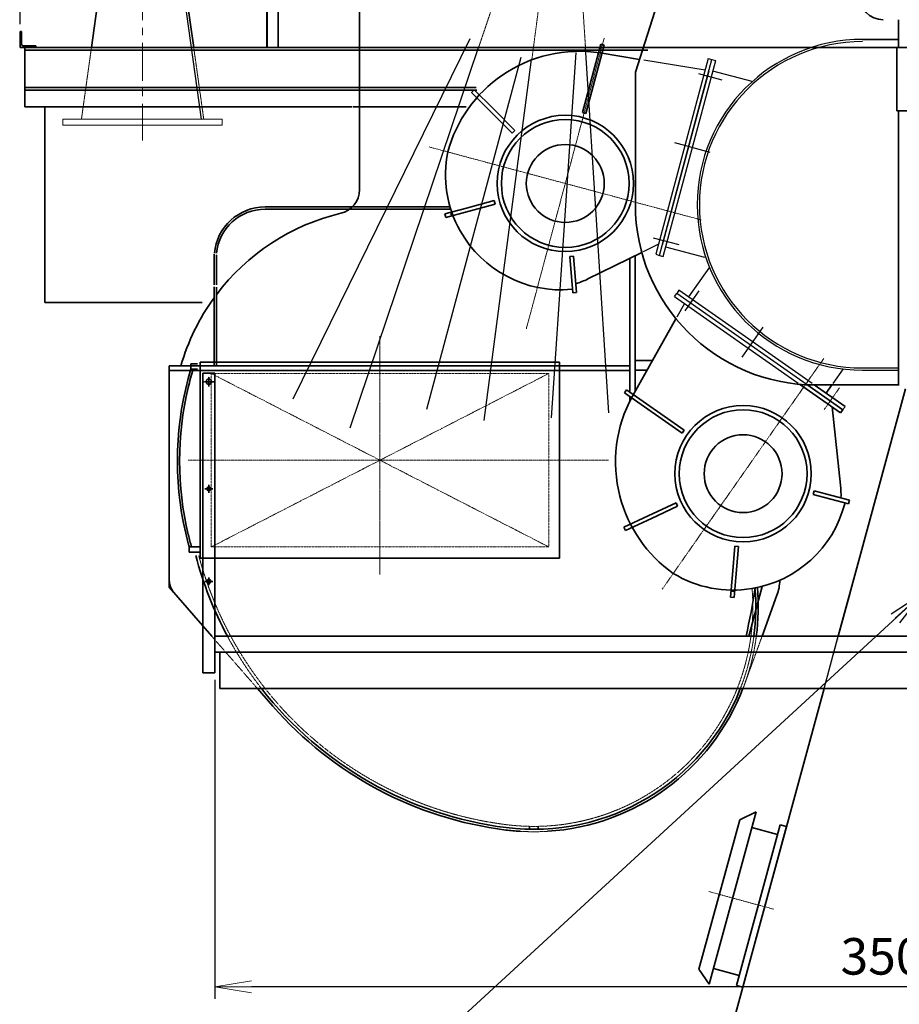
# Model space of a CAD drawing. Extents: x -23809 to 9948, y 8801 to 34538.
# Drawn here: x -1428 to 2184, y 14792 to 18835 of the extents above; entities that cross this region are included whole.
import ezdxf

# ---------------------------------------------------------------- set-up
doc = ezdxf.new("R2010")
doc.units = 0
doc.header["$LTSCALE"] = 5
for name, pattern in [('CENTER', [2, 1.25, -0.25, 0.25, -0.25]), ('DASHED', [0.75, 0.5, -0.25]), ('PHANTOM', [2.5, 1.25, -0.25, 0.25, -0.25, 0.25, -0.25])]:
    doc.linetypes.add(name, pattern=pattern)
doc.layers.get('0').update_dxf_attribs({"color": 255, "linetype": 'CONTINUOUS'})
doc.layers.get('Defpoints').update_dxf_attribs({"color": 8, "linetype": 'CONTINUOUS'})
for name, color, linetype, lineweight in [('CENT001', 2, 'CENTER', 18), ('center', 2, 'CENTER', 18), ('DASH001', 2, 'DASHED', 18), ('DIM001', 255, 'CONTINUOUS', 18), ('LINE002', 4, 'CONTINUOUS', 35), ('PHAN001', 1, 'PHANTOM', 18), ('実線', 4, 'CONTINUOUS', 35)]:
    doc.layers.add(name, color=color, linetype=linetype, lineweight=lineweight)
doc.layers.add('VIEW001', color=252, linetype='CONTINUOUS', plot=False)
doc.styles.add('Dim_std', font='simplex.shx', dxfattribs={"width": 0.8, "bigfont": 'extfont.shx'})
doc.dimstyles.new('S1-50', dxfattribs={"dimscale": 50, "dimtxt": 3, "dimasz": 3, "dimexe": 1, "dimexo": 0.6, "dimgap": 1, "dimtad": 3, "dimzin": 9, "dimdsep": 46, "dimtxsty": 'Dim_std', "dimblk1": 'OPEN', "dimblk2": 'OPEN', "dimsah": 1, "dimcen": 0, "dimazin": 2, "dimtfac": 1, "dimtmove": 0, "dimatfit": 0, "dimldrblk": 'OPEN', "dimfxl": 1, "dimtfill": 1, "dimtolj": 1, "dimtzin": 0, "dimarcsym": 0})

# ---------------------------------------------------------------- blocks, each defined once
blk = doc.blocks.new('_OPEN')
at = {"color": 0, "linetype": 'ByBlock'}
for p, q in [((-1, 0.167), (0, 0)), ((0, 0), (-1, -0.167)), ((0, 0), (-1, 0))]:
    blk.add_line(p, q, dxfattribs=at)
blk = doc.blocks.new('*D20')
at = {"layer": 'Defpoints', "color": 0, "ltscale": 0.5, "transparency": 16777216}
for p in [(-1426.6, 22645.5), (2873.4, 21675.3), (-1426.6, 18786)]:
    blk.add_point(p, dxfattribs=at)
at = {"layer": 'DIM001', "color": 0, "lineweight": -2, "ltscale": 0.5, "transparency": 16777216}
for p, q in [((-1426.6, 18816), (-1426.6, 22695.5)), ((2873.4, 21705.3), (2873.4, 22695.5)), ((2723.4, 22645.5), (-1276.6, 22645.5))]:
    blk.add_line(p, q, dxfattribs=at)
at = {"layer": 'DIM001', "color": 0, "lineweight": -2, "ltscale": 0.5, "transparency": 16777216, "xscale": 150, "yscale": 150, "zscale": 150, "rotation": 180}
blk.add_blockref('_OPEN', (-1426.6, 22645.5), dxfattribs=at)
at = {"layer": 'DIM001', "color": 0, "lineweight": -2, "ltscale": 0.5, "transparency": 16777216, "xscale": 150, "yscale": 150, "zscale": 150}
blk.add_blockref('_OPEN', (2873.4, 22645.5), dxfattribs=at)
at = {"layer": 'DIM001', "color": 0, "ltscale": 0.5, "transparency": 16777216, "insert": (873.4, 22770.5), "char_height": 150, "attachment_point": 5, "style": 'Dim_std', "bg_fill": 3, "box_fill_scale": 1.1, "bg_fill_color": 9, "bg_fill_true_color": 13158600, "bg_fill_transparency": 0}
blk.add_mtext('\\A1;4300', dxfattribs=at)
blk = doc.blocks.new('*D27')
at = {"layer": 'Defpoints', "color": 0, "ltscale": 0.5, "transparency": 16777216}
for p in [(-626.6, 16153.5), (2873.4, 15132.1), (-626.6, 14863.6)]:
    blk.add_point(p, dxfattribs=at)
at = {"layer": 'DIM001', "color": 0, "lineweight": -2, "ltscale": 0.5, "transparency": 16777216}
for p, q in [((-626.6, 16123.5), (-626.6, 14813.6)), ((2873.4, 15102.1), (2873.4, 14813.6)), ((2723.4, 14863.6), (-476.6, 14863.6))]:
    blk.add_line(p, q, dxfattribs=at)
at = {"layer": 'DIM001', "color": 0, "lineweight": -2, "ltscale": 0.5, "transparency": 16777216, "xscale": 150, "yscale": 150, "zscale": 150, "rotation": 180}
blk.add_blockref('_OPEN', (-626.6, 14863.6), dxfattribs=at)
at = {"layer": 'DIM001', "color": 0, "lineweight": -2, "ltscale": 0.5, "transparency": 16777216, "xscale": 150, "yscale": 150, "zscale": 150}
blk.add_blockref('_OPEN', (2873.4, 14863.6), dxfattribs=at)
at = {"layer": 'DIM001', "color": 0, "ltscale": 0.5, "transparency": 16777216, "insert": (2170.1, 14988.6), "char_height": 150, "attachment_point": 5, "style": 'Dim_std', "bg_fill": 3, "box_fill_scale": 1.1, "bg_fill_color": 9, "bg_fill_true_color": 13158600, "bg_fill_transparency": 0}
blk.add_mtext('\\A1;3500', dxfattribs=at)
blk = doc.blocks.new('AC002')
at = {"layer": 'center'}
blk.add_line((0, 509.2), (0, -469.4), dxfattribs=at)
at = {"layer": 'LINE002', "ltscale": 0.5}
for p, q in [((-738, -402), (-738, 402)), ((-738, 402), (738, 402)), ((738, 402), (738, -402)), ((-738, -402), (738, -402))]:
    blk.add_line(p, q, dxfattribs=at)
at = {"layer": 'PHAN001', "ltscale": 0.5}
for p, q in [((-693, -356), (-693, 356)), ((-693, 356), (693, 356)), ((-693, 356), (693, -356)), ((-693, -356), (693, 356)), ((693, 356), (693, -356)), ((-693, -356), (693, -356))]:
    blk.add_line(p, q, dxfattribs=at)
blk = doc.blocks.new('*D116')
at = {"layer": 'Defpoints', "color": 0, "ltscale": 0.5, "transparency": 16777216}
for p in [(1289.4, 21818.1), (4509.4, 13488), (7677.1, 13488)]:
    blk.add_point(p, dxfattribs=at)
at = {"layer": 'DIM001', "color": 0, "linetype": 'ByBlock', "lineweight": -2, "ltscale": 0.5, "transparency": 16777216}
for p, q in [((1319.4, 21818.1), (7727.1, 21818.1)), ((7677.1, 21668.1), (7677.1, 13638)), ((4539.4, 13488), (7727.1, 13488))]:
    blk.add_line(p, q, dxfattribs=at)
at = {"layer": 'DIM001', "color": 0, "lineweight": -2, "ltscale": 0.5, "transparency": 16777216, "xscale": 150, "yscale": 150, "zscale": 150}
for p, rotation in [((7677.1, 21818.1), 90), ((7677.1, 13488), 270)]:
    blk.add_blockref('_OPEN', p, dxfattribs=dict(at, rotation=rotation))
at = {"layer": 'DIM001', "color": 0, "ltscale": 0.5, "transparency": 16777216, "insert": (7512.8, 17653.1), "char_height": 150, "attachment_point": 5, "rotation": 90, "style": 'Dim_std', "bg_fill": 3, "box_fill_scale": 1.1, "bg_fill_color": 9, "bg_fill_true_color": 13158600, "bg_fill_transparency": 0}
blk.add_mtext('\\A1;(8448)', dxfattribs=at)
blk = doc.blocks.new('tesuri')
at = {"layer": 'CENT001', "lineweight": 35}
for p, q in [((25, 1025.1), (25, 1065.9)), ((4.6, 1045.5), (45.4, 1045.5)), ((25, 589.4), (25, 621.6)), ((8.9, 605.5), (41.1, 605.5)), ((8.9, 225.5), (41.1, 225.5)), ((25, 209.4), (25, 241.6))]:
    blk.add_line(p, q, dxfattribs=at)
at = {"layer": 'LINE002', "lineweight": 35}
for p, q in [((0, -149.5), (0, 1080.5)), ((0, 1080.5), (50, 1080.5)), ((50, -149.5), (50, 1080.5)), ((0, -149.5), (50, -149.5))]:
    blk.add_line(p, q, dxfattribs=at)
at = {"layer": 'LINE002', "linetype": 'Continuous'}
for p in [(0, -149.5), (0, -125)]:
    blk.add_line(p, (0, 0), dxfattribs=at)
at = {"layer": 'LINE002', "lineweight": 35}
for centre, radius in [((25, 1045.5), 11), ((25, 605.5), 8), ((25, 225.5), 8)]:
    blk.add_circle(centre, radius, dxfattribs=at)
blk = doc.blocks.new('A$C09896697')
at = {"layer": 'CENT001', "ltscale": 0.5}
blk.add_line((0, 56.6), (0, -609.6), dxfattribs=at)
at = {"layer": 'DASH001', "ltscale": 0.5}
for p, q in [((180, -111.4), (180, 0)), ((-180, -221.7), (-180, -72.4)), ((180, -221.7), (180, -123.6)), ((180, -221.7), (180, -171.2)), ((-212.5, -241.3), (-212.5, -300.4)), ((212.5, -241.3), (212.5, -300.4)), ((-166.2, -300.4), (-211.9, -532.1)), ((166.2, -300.4), (223.2, -589.4))]:
    blk.add_line(p, q, dxfattribs=at)
for centre, major_axis, ratio, start_param, end_param in [((0, -241.3), (-212.5, 0), 0.173648, 3.141593, 5.504338), ((0, -241.3), (-212.5, 0), 0.173648, 5.519458, 6.283185), ((0, -270.8), (-212.5, 0), 0.173648, 3.141593, 5.525799), ((0, -300.4), (-212.5, 0), 0.173648, 5.578999, 6.922519), ((0, -270.8), (-212.5, 0), 0.173648, 5.546988, 6.283185), ((0, -300.4), (-166.2, 0), 0.173641, 3.141593, 6.040273), ((0, -300.4), (-212.5, 0), 0.173648, 2.502259, 5.565454), ((0, -300.4), (-166.2, 0), 0.173641, 6.120906, 6.283185)]:
    blk.add_ellipse(centre, major_axis=major_axis, ratio=ratio, start_param=start_param, end_param=end_param, dxfattribs=at)
at = {"layer": 'Defpoints', "ltscale": 0.5}
blk.add_line((-20, 0), (20, 0), dxfattribs=at)
at = {"layer": 'LINE002', "ltscale": 0.5}
blk.add_line((-180, -64), (-180, 0), dxfattribs=at)
blk = doc.blocks.new('A$C57A3525A')
for radius in [9, 8.25]:
    blk.add_circle((759, 1927.8), radius)
at = {"layer": 'CENT001', "ltscale": 0.5}
blk.add_line((772.3, 1258.2), (1674.7, 2160.6), dxfattribs=at)
at = {"layer": 'CENT001'}
for p, q in [((1186.7, 2033.5), (1177, 2069.7)), ((772.3, 1998.2), (772.3, 518.2)), ((580.7, 1973.2), (772.2, 1258.4)), ((762.7, 1914.2), (755.4, 1941.3)), ((772.6, 1931.4), (745.5, 1924.1)), ((25.7, 1722.4), (16, 1758.6)), ((32.2, 1258.1), (1512.2, 1258.1)), ((1096.2, 550.5), (1123.9, 760.9)), ((1133, 600.5), (1073.5, 608.3))]:
    blk.add_line(p, q, dxfattribs=at)
at = {"layer": 'DASH001'}
blk.add_line((1098.4, 736.8), (1220.6, 720.7), dxfattribs=at)
at = {"layer": 'DASH001', "extrusion": (0, 0, -1)}
for centre, major_axis, ratio, start_param, end_param in [((1116.1, 702), (-157.6, 20.8), 0.174021, 1.392938, 2.288846), ((1110.1, 656.2), (-157.6, 20.8), 0.174021, 0.851005, 2.345393), ((1105.6, 622), (-210.7, 27.7), 0.173648, 1.570796, 2.148128), ((1100.7, 584.9), (-210.7, 27.7), 0.173648, 1.570796, 2.165814), ((1103.3, 604.4), (-210.7, 27.7), 0.173648, 1.570796, 2.15466)]:
    blk.add_ellipse(centre, major_axis=major_axis, ratio=ratio, start_param=start_param, end_param=end_param, dxfattribs=at)
at = {"layer": 'DASH001'}
for centre, start_param, end_param in [((1103.3, 604.4), 4.712389, 6.283185), ((1105.6, 622), -1.570796, 0), ((1100.7, 584.9), 4.712389, 6.843555)]:
    blk.add_ellipse(centre, major_axis=(-210.7, 27.7), ratio=0.173648, start_param=start_param, end_param=end_param, dxfattribs=at)
at = {"layer": 'LINE002', "ltscale": 0.5}
for p, q in [((1313.7, 2081.1), (1407.8, 2175.2)), ((1260, 2106.5), (1274.1, 2120.6)), ((1260, 2106.5), (1611.9, 1754.6)), ((1274.1, 2120.6), (1611.9, 1782.8)), ((0, 1745.1), (1197.7, 2066)), ((1203.1, 2045.7), (1197.7, 2066)), ((783.4, 1933.3), (1203.1, 2045.7)), ((1175, 1996.3), (1167.1, 2025.7)), ((620.7, 1823.9), (1142.4, 1963.7)), ((735.1, 1920.3), (425.1, 1837.2)), ((743.6, 1908.1), (741.3, 1916.8)), ((778.7, 1912.3), (749.7, 1904.6)), ((782.2, 1918.5), (779.9, 1927.1)), ((425.1, 1837.2), (5.4, 1724.8)), ((14.6, 1661.5), (620.7, 1823.9)), ((1595.1, 1799.6), (1611.9, 1816.4)), ((5.4, 1724.8), (0, 1745.1)), ((58, 1683), (46.6, 1725.5)), ((195.8, 985.3), (14.6, 1661.5))]:
    blk.add_line(p, q, dxfattribs=at)
at = {"layer": 'LINE002'}
for p, q in [((1245.8, 2092.4), (1260, 2106.5)), ((1611.9, 1754.6), (1260, 2106.5)), ((1606.5, 1731.7), (1245.8, 2092.4)), ((1175, 1996.3), (1227.1, 2048.5)), ((1563, 1712.6), (1227.1, 2048.5)), ((1244.8, 2030.8), (1276.1, 2062.1)), ((1012.3, 1833.6), (1175, 1996.3)), ((1348.1, 1497.7), (1012.3, 1833.6)), ((938.5, 1785), (924.3, 1770.8)), ((1299.1, 1424.4), (938.5, 1785)), ((971.3, 1817.4), (939.5, 1785.6)), ((1300.1, 1425), (939.5, 1785.6)), ((1332, 1456.8), (971.3, 1817.4)), ((1001.4, 1787.4), (1029.9, 1815.9)), ((931.4, 1763.8), (885.4, 1717.8)), ((899.6, 1746.1), (940.1, 1705.6)), ((904.2, 1706.1), (943.1, 1745)), ((1284.9, 1410.2), (924.3, 1770.8)), ((1545.3, 1730.3), (1576.6, 1761.6)), ((885.4, 1717.8), (928.2, 1675.1)), ((1223.5, 1376.9), (891, 1709.5)), ((916.4, 1702.4), (943.3, 1729.3)), ((920.1, 1690.2), (959, 1729.1)), ((948.6, 1683.2), (972.2, 1712.9)), ((1355.7, 1505.3), (1563, 1712.6)), ((1355.7, 1505.3), (1563, 1712.6)), ((1606.5, 1731.7), (1611.9, 1737.2)), ((1301.9, 1486.9), (1330.5, 1515.4)), ((1348.1, 1497.7), (1355.7, 1505.3)), ((1407.7, 1311.6), (1355.8, 1505.5)), ((1197.2, 1434.5), (1227, 1458.1)), ((1332, 1456.8), (1300.1, 1425)), ((1204.3, 1406), (1243.2, 1444.9)), ((1217.9, 1403.7), (1244.8, 1430.6)), ((1220.2, 1390.1), (1259.1, 1429)), ((1261.6, 1386.9), (1221.1, 1427.4)), ((1277.9, 1417.3), (1231.9, 1371.3)), ((1299.1, 1424.4), (1284.9, 1410.2)), ((1231.9, 1371.3), (1189.1, 1414.1)), ((1352.8, 703.3), (1378, 1094.3)), ((1227.7, 719.7), (1352.8, 703.3)), ((1343.8, 634.4), (1352.8, 703.3)), ((1267.9, 636.9), (1273.8, 681.3)), ((1273.8, 623.7), (1267.2, 638.5)), ((1343.8, 634.4), (1268.9, 644.3)), ((1311.4, 557.1), (1316.3, 594.2))]:
    blk.add_line(p, q, dxfattribs=at)
at = {"layer": 'LINE002', "ltscale": 0.5}
for centre, radius, start, end in [((1176.7, 2028.3), 10, 105, 195), ((736.4, 1915.5), 5, 15, 105), ((748.4, 1909.4), 5, 195, 285), ((777.4, 1917.2), 5, 285, 15), ((784.7, 1928.4), 5, 105, 195), ((37, 1722.9), 10, 15, 105), ((48.3, 1680.4), 10, 303.1949, 15), ((921, 1298.2), 500.5, 327.4314, 346.6097), ((772.2, 1258.4), 615, 231.9179, 338.0821), ((437.3, 1051.6), 250.5, 195, 221.8743), ((623.5, 1218.5), 500.5, 221.8743, 242.5686)]:
    blk.add_arc(centre, radius, start, end, dxfattribs=at)
at = {"layer": 'LINE002'}
for centre, radius, start, end in [((939.6, 1748.5), 5, 315, 45), ((772.2, 1258.1), 445, 70.7393, 269.0457), ((907.7, 1702.6), 5, 135, 225), ((897.6, 1694.4), 8, 3.5904, 45), ((962.5, 1725.5), 5, 45, 135), ((965.9, 1717.9), 8, 321.5804, 45), ((772.2, 1258.1), 439.2, 80, 21.5744), ((916.6, 1693.7), 5, 225, 315), ((931.7, 1678.6), 5, 225, 299.4139), ((831, 1857.2), 210, 299.4139, 304.0432), ((1232, 1451.9), 8, 45, 128.4196), ((1192.7, 1417.6), 5, 150.5861, 225), ((1371.3, 1316.9), 210, 145.9568, 150.5861), ((1239.6, 1448.5), 5, 315, 45), ((1262.6, 1425.5), 5, 45, 135), ((772.2, 1258.1), 445, 195.2575, 19.9066), ((1207.8, 1402.5), 5, 135, 225), ((1208.4, 1383.5), 8, 45, 86.4096), ((1216.6, 1393.7), 5, 225, 315), ((1165.8, 1246.8), 250.5, 348.1257, 15)]:
    blk.add_arc(centre, radius, start, end, dxfattribs=at)
at = {"layer": 'LINE002', "extrusion": (0, 0, -1)}
for centre, major_axis, ratio, start_param, end_param in [((929.8, 1715.8), (6.36, 6.36), 0.5, 3.141593, 9.424778), ((929.8, 1715.8), (5.83, 5.83), 0.5, 3.141593, 9.424778), ((1116.1, 702), (-157.6, 20.8), 0.174021, 2.330192, 3.141593), ((1110.1, 656.2), (-157.6, 20.8), 0.174021, 2.385676, 3.036482), ((1105.6, 622), (-210.7, 27.7), 0.173648, 2.163553, 3.141593), ((1103.3, 604.4), (-210.7, 27.7), 0.173648, 2.184444, 3.141593), ((1100.7, 584.9), (-210.7, 27.7), 0.173648, 2.192238, 3.701962)]:
    blk.add_ellipse(centre, major_axis=major_axis, ratio=ratio, start_param=start_param, end_param=end_param, dxfattribs=at)
at = {"layer": 'LINE002'}
for major_axis in [(6.36, 6.36), (5.83, 5.83)]:
    blk.add_ellipse((1231.3, 1417.2), major_axis=major_axis, ratio=0.5, start_param=3.141593, end_param=9.424778, dxfattribs=at)
at = {"layer": 'VIEW001', "ltscale": 0.5}
for p, q in [((1142.4, 1963.7), (1226.8, 1986.3)), ((1178.5, 1983.2), (1175, 1996.3)), ((1355.7, 1505.3), (1226.8, 1986.3))]:
    blk.add_line(p, q, dxfattribs=at)
blk.add_arc((1188.1, 1985.8), 10, 195, 266.8051, dxfattribs=at)
at = {"layer": 'DASH001', "ltscale": 0.5, "xscale": -1, "rotation": 352.5000000000002}
blk.add_blockref('A$C09896697', (1103.3, 604.4), dxfattribs=at)
blk = doc.blocks.new('*D255')
at = {"layer": 'Defpoints', "color": 0, "ltscale": 0.5, "transparency": 16777216}
for p in [(-2043.3, 21543.3), (-8.5, 21543.3), (1110.5, 13488)]:
    blk.add_point(p, dxfattribs=at)
at = {"layer": 'DIM001', "color": 0, "linetype": 'ByBlock', "lineweight": -2, "ltscale": 0.5, "transparency": 16777216}
for p, q in [((-38.5, 21543.3), (-2093.3, 21543.3)), ((-2043.3, 13638), (-2043.3, 21393.3)), ((1080.5, 13488), (-2093.3, 13488))]:
    blk.add_line(p, q, dxfattribs=at)
at = {"layer": 'DIM001', "color": 0, "lineweight": -2, "ltscale": 0.5, "transparency": 16777216, "xscale": 150, "yscale": 150, "zscale": 150}
for p, rotation in [((-2043.3, 21543.3), 90), ((-2043.3, 13488), 270)]:
    blk.add_blockref('_OPEN', p, dxfattribs=dict(at, rotation=rotation))
at = {"layer": 'DIM001', "color": 0, "ltscale": 0.5, "transparency": 16777216, "insert": (-2207.6, 17515.6), "char_height": 150, "attachment_point": 5, "rotation": 90, "style": 'Dim_std', "bg_fill": 3, "box_fill_scale": 1.1, "bg_fill_color": 9, "bg_fill_true_color": 13158600, "bg_fill_transparency": 0}
blk.add_mtext('\\A1;(8055)', dxfattribs=at)

msp = doc.modelspace()

# ---------------------------------------------------------------- linework, layer by layer
at = {"layer": 'CENT001'}
for p, q in [((972.1978, 18758.787), (652.6343, 17566.1595)), ((253.5348, 18312.2251), (1371.2973, 18012.7215)), ((1210.8787, 16496.7291), (1874.6172, 17444.6459)), ((1876.1855, 17234.1851), (1938.434, 17323.0853))]:
    msp.add_line(p, q, dxfattribs=at)
at = {"layer": 'CENT001', "ltscale": 0.5}
msp.add_line((-736.443, 17025.985), (989.298, 17025.985), dxfattribs=at)
at = {"layer": 'DASH001', "ltscale": 0.5}
for p, q in [((-1133.6103, 18720.9855), (-1174.8647, 18425.9819)), ((-713.637, 18720.9855), (-672.3826, 18425.9819))]:
    msp.add_line(p, q, dxfattribs=at)
at = {"layer": 'DASH001'}
for p, q in [((-1251.1236, 18401.9819), (-1251.1236, 18425.9819)), ((-1251.1236, 18425.9819), (-596.1236, 18425.9819)), ((-1251.1236, 18401.9819), (-596.1236, 18401.9819)), ((-1177.6236, 18401.9819), (-669.0263, 18401.9819)), ((-596.1236, 18401.9819), (-596.1236, 18425.9819)), ((1981.3764, 16477.3954), (2018.5351, 16613.985))]:
    msp.add_line(p, q, dxfattribs=at)
at = {"layer": 'DASH001', "ltscale": 0.5}
msp.add_arc((682.8764, 16422.3028), 900, 352.3815621, 4.8812309, dxfattribs=at)
at = {"layer": 'DIM001', "ltscale": 0.5}
for p, q in [((1468.1026, 17263.3083), (1468.1026, 17263.3083)), ((1952.3999, 17233.1947), (1961.5771, 17246.3011))]:
    msp.add_line(p, q, dxfattribs=at)
at = {"layer": 'LINE002', "ltscale": 0.5}
for p, q in [((-1426.6236, 18720.9855), (-48.2725, 18720.9855)), ((-48.2725, 18720.9855), (390.629, 18720.9855)), ((-48.2725, 18720.9855), (390.629, 18720.9855)), ((390.629, 18720.9855), (4001.5012, 18720.9855)), ((2033.3756, 18753.985), (2180.3771, 18753.985)), ((2424.3764, 18720.9855), (2174.3764, 18720.9855)), ((2174.3764, 18720.9855), (2174.3764, 18460.9855)), ((427.8957, 18536.387), (438.5023, 18546.9936)), ((427.8957, 18536.387), (511.3367, 18452.9461)), ((438.5023, 18546.9936), (515.8195, 18469.6764)), ((-1406.6239, 18476.9855), (-63.9008, 18476.9855)), ((-60.1124, 18476.9855), (405.2204, 18476.9855)), ((2174.3764, 18460.9855), (2424.3764, 18460.9855)), ((-420.6244, 18065.985), (339.598, 18065.985)), ((-420.6244, 18056.985), (342.3396, 18056.985)), ((317.7755, 18037.6993), (406.4373, 18061.4562)), ((317.7755, 18037.6993), (321.6578, 18023.2104)), ((321.6578, 18023.2104), (401.9544, 18044.7258)), ((341.9236, 18044.1698), (345.8059, 18029.6809)), ((-629.6244, 17745.6594), (-629.6244, 17856.985)), ((-620.6244, 17745.6594), (-620.6244, 17856.985)), ((1077.3756, 17305.7005), (1077.3756, 17855.1363)), ((1099.3756, 17308.5514), (1099.3756, 17865.9674)), ((-629.6244, 17413.3028), (-629.6244, 17738.521)), ((-620.6244, 17413.3028), (-620.6244, 17736.9517)), ((844.1435, 17713.7739), (859.0864, 17715.0812)), ((1099.3756, 17435.985), (1170.7308, 17435.985)), ((-815.1232, 16635.3028), (-815.1232, 17413.3028)), ((-815.1232, 17413.3028), (1077.8756, 17413.3028)), ((-815.1232, 17394.3028), (1077.8756, 17394.3028)), ((-725.1781, 17421.985), (-698.3349, 17421.985)), ((-725.1781, 17399.985), (-725.1781, 17421.985)), ((-725.1781, 17399.985), (-697.7189, 17399.985)), ((1099.3756, 17395.985), (1148.2456, 17395.985)), ((1961.5771, 17246.3011), (1834.8944, 17335.0053)), ((2184.3764, 17334.985), (1840.3756, 17334.985)), ((1907.8462, 17334.985), (1883.8554, 17300.7225)), ((1077.3756, 17268.4936), (1077.3756, 17287.3889)), ((1975.2389, 16847.0373), (1979.1212, 16861.5262)), ((1053.531, 16750.8372), (1152.6295, 16797.0476)), ((1059.8703, 16737.2426), (1166.8176, 16787.113)), ((1059.8703, 16737.2426), (1053.531, 16750.8372)), ((-731.8665, 16669.985), (-686.6236, 16669.985)), ((-731.8665, 16669.985), (-731.8665, 16647.985)), ((-815.1232, 16635.3028), (-815.1232, 16504.2537)), ((-731.8665, 16647.985), (-686.6236, 16647.985)), ((1490.8201, 16463.2022), (1498.8201, 16554.6423)), ((1505.763, 16461.8949), (1513.0082, 16544.7077)), ((-815.1232, 16504.2537), (-639.3023, 16302.985)), ((1566.7708, 16302.985), (1621.6705, 16507.8736)), ((1490.8201, 16463.2022), (1505.763, 16461.8949)), ((1492.999, 16488.1071), (1507.9419, 16486.7997)), ((1620.6201, 16302.985), (1681.8145, 16471.1151)), ((-626.6236, 16302.985), (2873.3764, 16302.985)), ((-626.6236, 16302.985), (-626.6236, 16237.985)), ((-626.6236, 16237.985), (2873.3764, 16237.985)), ((-606.6236, 16087.985), (2873.3764, 16087.985))]:
    msp.add_line(p, q, dxfattribs=at)
at = {"layer": 'LINE002'}
for p, q in [((-1361.6241, 18726.9852), (-1412.1246, 18726.9852)), ((-1406.6239, 18720.9855), (-1406.6239, 18476.9855)), ((-1361.6241, 18726.9852), (-1361.6241, 18720.9855)), ((957.8748, 18734.3107), (882.8173, 18454.1922)), ((972.3637, 18730.4284), (897.3062, 18450.3099)), ((957.8748, 18734.3107), (972.3637, 18730.4284)), ((-48.977, 18709.9855), (-1406.6239, 18709.9855)), ((394.3448, 18709.9855), (-48.977, 18709.9855)), ((394.3448, 18709.9855), (-48.977, 18709.9855)), ((1150.8534, 18709.9855), (394.3448, 18709.9855)), ((1129.9395, 18709.9855), (394.3448, 18709.9855)), ((1117.3244, 18672.0336), (956.0606, 18698.5621)), ((1100.3756, 18618.89), (1100.3756, 18074.985)), ((-58.7767, 18556.9865), (-1406.6239, 18556.9865)), ((-59.4813, 18545.9855), (-1406.6239, 18545.9855)), ((449.7435, 18545.9855), (-59.4813, 18545.9855)), ((446.0274, 18556.9865), (-58.7767, 18556.9865)), ((-1324.6236, 17673.0011), (-1324.6236, 18476.9855)), ((511.3367, 18452.9461), (594.9807, 18369.302)), ((515.8195, 18469.6764), (605.5873, 18379.9086)), ((882.8173, 18454.1922), (897.3062, 18450.3099)), ((2180.3771, 18460.9855), (2180.3771, 17334.985)), ((594.9807, 18369.302), (605.5873, 18379.9086)), ((401.9544, 18044.7258), (524.5794, 18077.5831)), ((406.4373, 18061.4562), (520.6972, 18092.072)), ((520.6972, 18092.072), (524.5794, 18077.5831)), ((1126.6868, 17879.4134), (904.935, 17770.2396)), ((831.0913, 17862.9612), (846.0342, 17864.2685)), ((831.0913, 17862.9612), (844.1435, 17713.7739)), ((846.0342, 17864.2685), (859.0864, 17715.0812)), ((-678.8217, 17673.0011), (-1324.6236, 17673.0011)), ((1266.9796, 17607.2062), (1088.1186, 17289.0224)), ((1055.1464, 17302.954), (1063.7501, 17315.2412)), ((1063.7501, 17315.2412), (1301.3042, 17148.9041)), ((1775.0009, 17337.8784), (1943.2226, 17220.0883)), ((1952.3999, 17233.1947), (1804.0468, 17337.0726)), ((2018.5351, 16613.985), (2210.3279, 17318.985)), ((1055.1464, 17302.954), (1292.7005, 17136.6168)), ((1907.9997, 17244.7516), (1942.9704, 16923.4751)), ((1943.2226, 17220.0883), (1952.3999, 17233.1947)), ((1292.7005, 17136.6168), (1301.3042, 17148.9041)), ((1830.5846, 16885.7973), (1834.4668, 16900.2862)), ((1830.5846, 16885.7973), (1975.2389, 16847.0373)), ((1834.4668, 16900.2862), (1979.1212, 16861.5262)), ((1152.6295, 16797.0476), (1267.686, 16850.6993)), ((1166.8176, 16787.113), (1274.0253, 16837.1047)), ((1274.0253, 16837.1047), (1267.686, 16850.6993)), ((1498.8201, 16554.6423), (1509.1298, 16672.4828)), ((1509.1298, 16672.4828), (1524.0727, 16671.1754)), ((1513.0082, 16544.7077), (1524.0727, 16671.1754)), ((1933.9286, 16302.985), (2018.5351, 16613.985)), ((1933.9286, 16302.985), (1981.3764, 16477.3954)), ((1393.9163, 14317.985), (1875.4386, 16087.985))]:
    msp.add_line(p, q, dxfattribs=at)
for centre, radius in [((812.4161, 18162.4733), 280), ((812.4161, 18162.4733), 262.5), ((812.4161, 18162.4733), 160), ((1542.748, 16970.6875), 280), ((1542.748, 16970.6875), 262.5), ((1542.748, 16970.6875), 160)]:
    msp.add_circle(centre, radius, dxfattribs=at)
for centre, radius, start, end in [((-1412.1246, 18735.4852), 8.5, 180, 270), ((870.2413, 18144.7166), 560.455, 81.1919713, 124.5437256), ((794.3126, 18199.5826), 473.9343, 209.3488284, 275.3814767), ((743.6026, 18097.9351), 365.2567, 287.9213788, 296.2121361), ((1579.2112, 17018.9524), 560.455, 151.1919713, 194.5437256), ((1579.8585, 16883.9507), 365.2567, 357.9213788, 6.2121361), ((1501.6849, 16966.368), 473.9343, 279.3488284, 345.3814767)]:
    msp.add_arc(centre, radius, start, end, dxfattribs=at)
at = {"layer": 'LINE002', "ltscale": 0.5}
for centre, radius, start, end in [((870.2413, 18144.7166), 560.455, 124.5437256, 164.776593), ((794.3126, 18199.5826), 473.9343, 168.7696927, 209.3488284), ((-133.1236, 18137.1377), 100, 283.3853991, 0), ((1840.3756, 18074.985), 740, 180, 270), ((-420.6244, 17856.985), 209, 90, 174.8737092), ((98.3764, 17164.3028), 900, 103.3853991, 143.024209), ((-420.6244, 17856.985), 200, 90, 174.642366), ((-420.6244, 17856.985), 209, 175.9948918, 180), ((-420.6244, 17856.985), 200, 176.2963722, 180), ((98.3764, 17164.3028), 900, 143.9875957, 163.9386387), ((528.3577, 17022.985), 1300, 163.142044, 166.5736887), ((528.3577, 17022.985), 1309, 163.2613776, 165.0123931), ((528.3577, 17022.985), 1309, 165.0123931, 194.9876069), ((528.3577, 17022.985), 1300, 166.5736887, 193.4263113), ((1579.2112, 17018.9524), 560.455, 194.5437256, 234.776593), ((528.3577, 17022.985), 1300, 193.5032601, 195.7682778), ((528.3577, 17022.985), 1309, 195.0897616, 195.6901801), ((757.3244, 17017.6661), 1512, 194.6483449, 208.2079288), ((-715.1232, 16541.7808), 100, 180, 221.1392614), ((1501.6849, 16966.368), 473.9343, 238.7696927, 279.3488284), ((-1379.422, 16969.4818), 3009, 347.2027857, 351.0487753), ((682.8764, 16422.3028), 912, 352.4823879, 4.9513115), ((682.8764, 16422.3028), 922, 352.5643872, 5.0229663), ((1493.876, 16539.5191), 200, 340, 358.1625124)]:
    msp.add_arc(centre, radius, start, end, dxfattribs=at)
at = {"layer": 'VIEW001', "ltscale": 0.5}
for p, q in [((-305.3731, 17278.4187), (421.412, 18757.7336)), ((-70.9919, 17159.4618), (456.4861, 18720.9855)), ((894.3265, 18721.055), (990.4611, 17220.1357)), ((243.5765, 17235.6577), (630.7532, 18680.6208)), ((855.5157, 18700.6528), (754.9186, 17200.026)), ((478.8427, 17188.719), (674.1015, 18671.8569)), ((1214.6562, 17863.1681), (1430.2522, 18667.7835)), ((1414.7974, 18671.9247), (1430.2522, 18667.7835)), ((1579.5201, 18580.8831), (1418.5262, 18624.0213)), ((1385.8324, 17858.0308), (1224.8385, 17901.169)), ((1199.2013, 17867.3092), (1214.6562, 17863.1681)), ((1404.4034, 17819.1823), (1318.5419, 17696.5592)), ((1279.224, 17724.0899), (1270.0468, 17710.9835)), ((1826.5637, 17340.8386), (1279.224, 17724.0899)), ((1953.8325, 17400.6602), (1911.8109, 17340.6471)), ((2033.3756, 17404.985), (2180.3771, 17404.985)), ((2033.3756, 17395.985), (2180.3771, 17395.985))]:
    msp.add_line(p, q, dxfattribs=at)
at = {"layer": 'VIEW001'}
for p, q in [((1386.4016, 18627.7695), (1134.7938, 18669.1599)), ((1399.3426, 18676.0658), (1183.7465, 17871.4503)), ((1199.2013, 17867.3092), (1414.7974, 18671.9247)), ((1399.3426, 18676.0658), (1414.7974, 18671.9247)), ((1401.8565, 18623.6284), (1210.3304, 17908.8433)), ((1358.9434, 18614.4214), (1455.8786, 18588.4477)), ((1260.6712, 18330.1705), (1405.7945, 18291.2848)), ((1194.8756, 17912.9844), (1132.2611, 17882.1577)), ((1174.0652, 17939.266), (1278.8942, 17911.1771)), ((1183.7465, 17871.4503), (1199.2013, 17867.3092)), ((1260.8696, 17697.877), (1270.0468, 17710.9835)), ((1801.7048, 17338.7125), (1270.0468, 17710.9835)), ((1304.9791, 17638.8306), (1362.5401, 17721.0363)), ((1260.8696, 17697.877), (1768.3528, 17342.5335)), ((1301.8272, 17669.1982), (1270.8359, 17614.0663)), ((1538.4765, 17449.2654), (1624.6521, 17572.337))]:
    msp.add_line(p, q, dxfattribs=at)
at = {"layer": 'VIEW001', "ltscale": 0.5}
for radius in [679, 670]:
    msp.add_arc((2033.3756, 18074.985), radius, 90, 270, dxfattribs=at)

# ---------------------------------------------------------------- block references
at = {"layer": 'DIM001'}
msp.add_blockref('AC002', (51.3764, 17025.985), dxfattribs=at)

# ---------------------------------------------------------------- dimensions: what is measured, and where the dimension line sits
at = {"layer": 'DIM001', "ltscale": 0.5}
dim = msp.add_linear_dim(base=(-1426.6236, 22645.4808), p1=(2873.3764, 21675.2917), p2=(-1426.6236, 18785.9857), angle=180, dimstyle='S1-50', override={"dimtxsty": 'Dim_std'}, dxfattribs=at)
dim.commit()
dim.dimension.update_dxf_attribs({"geometry": '*D20', "text_midpoint": (873.3764, 22645.4808), "dimtype": 160})

# ---------------------------------------------------------------- next in the draw order: linework, layer by layer
at = {"layer": 'CENT001', "ltscale": 25}
msp.add_line((-923.6236, 20489.5836), (-923.6236, 18339.1221), dxfattribs=at)
at = {"layer": 'LINE002'}
for p, q in [((-413.7368, 18720.9855), (-413.7368, 19535.9819)), ((2180.3771, 18834.9855), (2180.3771, 18720.9855)), ((-1420.6239, 18785.9857), (-1426.6236, 18785.9857)), ((-1426.6236, 18785.9857), (-1426.6236, 18720.9855)), ((-1420.6239, 18785.9857), (-1420.6239, 18735.4852))]:
    msp.add_line(p, q, dxfattribs=at)
at = {"layer": 'LINE002', "ltscale": 0.5}
for p, q in [((-411.6236, 19169.985), (-411.6236, 18720.9855)), ((-366.6228, 18720.9855), (-366.6228, 19129.985)), ((-33.1236, 18137.1377), (-33.1236, 19129.985)), ((1263.3764, 19129.985), (1100.3756, 18618.89)), ((-366.6228, 18720.9855), (-366.6228, 19090.9819)), ((-1088.721, 19041.9819), (-1133.6103, 18720.9855)), ((-758.5263, 19041.9819), (-713.637, 18720.9855))]:
    msp.add_line(p, q, dxfattribs=at)
msp.add_arc((2118.3759, 18934.985), 100, 180, 270, dxfattribs=at)
at = {"layer": 'VIEW001', "ltscale": 0.5}
msp.add_line((-768.6236, 19041.9819), (-682.4799, 18425.9819), dxfattribs=at)

# ---------------------------------------------------------------- next in the draw order: dimensions: what is measured, and where the dimension line sits
at = {"layer": 'DIM001', "ltscale": 0.5}
dim = msp.add_linear_dim(base=(-626.6236, 14863.6168), p1=(2873.3764, 15132.1318), p2=(-626.6236, 16153.4815), dimstyle='S1-50', override={"dimtxsty": 'Dim_std'}, dxfattribs=at)
dim.commit()
dim.dimension.update_dxf_attribs({"geometry": '*D27', "text_midpoint": (2170.1419, 14863.6168), "dimtype": 160})

# ---------------------------------------------------------------- next in the draw order: linework, layer by layer
at = {"layer": 'center'}
msp.add_line((1668.8503, 15182.0565), (1401.7255, 15254.7189), dxfattribs=at)
at = {"layer": 'DASH001', "ltscale": 0.5}
for p, q in [((-639.3023, 16302.985), (-451.4863, 16087.985)), ((1549.2729, 16106.9602), (1620.6201, 16302.985))]:
    msp.add_line(p, q, dxfattribs=at)
at = {"layer": 'DASH001'}
msp.add_line((1875.4386, 16087.985), (1933.9286, 16302.985), dxfattribs=at)
at = {"layer": 'DASH001', "ltscale": 0.5}
for centre, radius, start, end in [((757.3244, 17017.6661), 1500, 194.7681863, 218.3006134), ((757.3244, 17017.6661), 1512, 208.2079288, 217.9423649), ((682.8764, 16422.3028), 900, 338.1940504, 352.3815621), ((682.8764, 16422.3028), 912, 338.4953609, 352.4823879), ((682.8764, 16422.3028), 922, 338.7400015, 352.5643872), ((757.3244, 17017.6661), 1500, 218.3006134, 262.8723685), ((682.8764, 16422.3028), 900, 262.8723685, 338.1940504), ((682.8764, 16422.3028), 922, 266.4244614, 273.5755386)]:
    msp.add_arc(centre, radius, start, end, dxfattribs=at)
at = {"layer": 'LINE002', "ltscale": 0.5}
for p, q in [((-606.6236, 16237.985), (-606.6236, 16087.985)), ((-451.4863, 16087.985), (-388.9132, 16016.3553)), ((664.8764, 15522.4828), (664.8764, 15510.4805)), ((700.8764, 15522.4828), (700.8764, 15510.4805)), ((1721.522, 15522.1776), (1541.9569, 14862.1248))]:
    msp.add_line(p, q, dxfattribs=at)
for centre, radius, start, end in [((757.3244, 17017.6661), 1512, 217.9423649, 262.8723685), ((682.8764, 16422.3028), 912, 262.8723685, 338.4953609), ((682.8764, 16422.3028), 922, 273.5755386, 338.7400015), ((757.3244, 17017.6661), 1522, 221.1392614, 262.8723685), ((682.8764, 16422.3028), 922, 262.8723685, 266.4244614)]:
    msp.add_arc(centre, radius, start, end, dxfattribs=at)
at = {"layer": 'VIEW001'}
msp.add_line((1875.4386, 16087.985), (1933.9286, 16302.985), dxfattribs=at)
at = {"layer": '実線'}
for p, q in [((1596.2565, 15582.2416), (1402.9633, 14874.1029)), ((1596.258, 15582.2416), (1528.7702, 15549.5184)), ((1528.7712, 15549.5184), (1361.5048, 14936.6148)), ((1695.4764, 15529.1798), (1515.9056, 14869.2279)), ((1721.522, 15522.1776), (1695.4754, 15529.1813)), ((1684.4486, 15488.6701), (1578.5781, 15517.4433)), ((1402.9648, 14874.1024), (1361.5049, 14936.6138)), ((1526.9229, 14909.7388), (1420.6007, 14938.699)), ((1541.9569, 14862.1248), (1515.9061, 14869.2284))]:
    msp.add_line(p, q, dxfattribs=at)

# ---------------------------------------------------------------- next in the draw order: block references
at = {"layer": 'LINE002', "xscale": -1, "rotation": 359.9999999999968}
msp.add_blockref('tesuri', (-626.6236, 16302.9815), dxfattribs=at)

# ---------------------------------------------------------------- next in the draw order: leaders
at = {"layer": 'DIM001', "ltscale": 0.5}
msp.add_leader([(2278.3764, 16478.485), (-256.0417, 14147.0413)], dimstyle='S1-50', override={"dimtxsty": 'Dim_std'}, dxfattribs=at)

# ---------------------------------------------------------------- next in the draw order: dimensions: what is measured, and where the dimension line sits
dim = msp.add_linear_dim(base=(7677.0812, 13487.985), p1=(1289.3764, 21818.131), p2=(4509.3764, 13487.985), angle=90, text='(8448)', dimstyle='S1-50', override={"dimarcsym": 1}, dxfattribs=at)
dim.commit()
dim.dimension.update_dxf_attribs({"geometry": '*D116', "text_midpoint": (7512.7955, 17653.058)})

# ---------------------------------------------------------------- next in the draw order: block references
msp.add_blockref('A$C57A3525A', (-348.5449, 18671.7876), dxfattribs=at)

# ---------------------------------------------------------------- next in the draw order: dimensions: what is measured, and where the dimension line sits
dim = msp.add_linear_dim(base=(-2043.2937, 21543.2588), p1=(1110.5109, 13487.985), p2=(-8.5385, 21543.2588), angle=90, text='(<>)', dimstyle='S1-50', override={"dimdec": 0, "dimarcsym": 1}, dxfattribs=at)
dim.commit()
dim.dimension.update_dxf_attribs({"geometry": '*D255', "text_midpoint": (-2207.5794, 17515.6219)})

doc.saveas('drawing.dxf')
